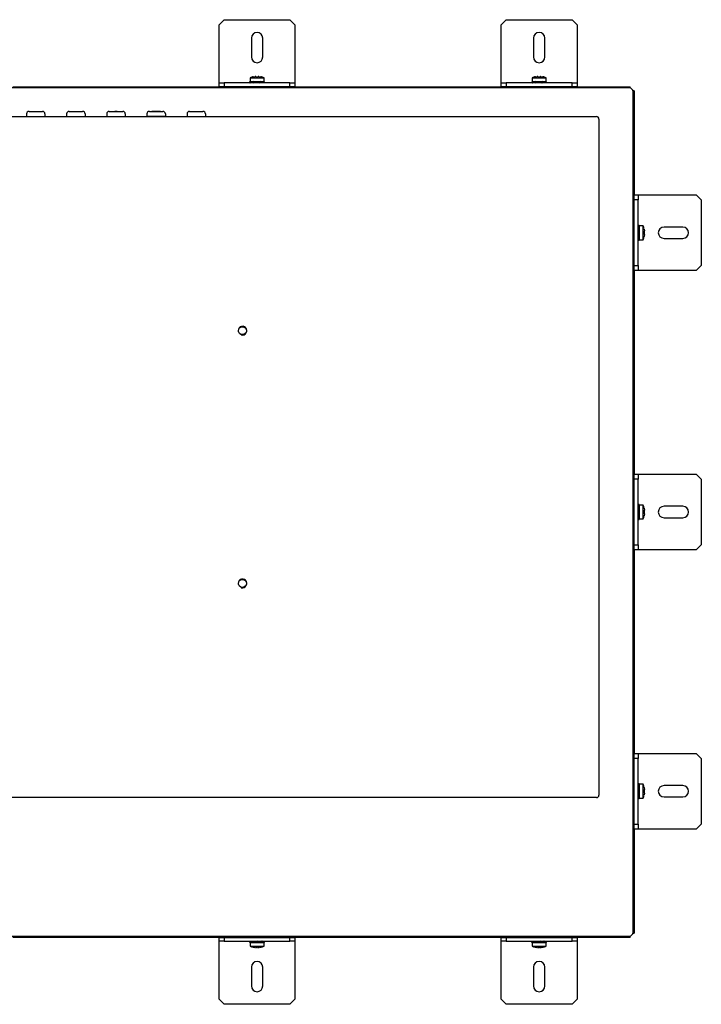
# Model space of a CAD drawing. Units: millimetres. Extents: x -163 to 904, y 27 to 535.
# Drawn here: x 634 to 904, y 145 to 535 of the extents above; entities that cross this region are included whole.
import ezdxf

# ---------------------------------------------------------------- set-up
doc = ezdxf.new("R2010")
doc.units = ezdxf.units.MM
for name, color, linetype in [('0901126-3D', 7, 'Continuous'), ('M3X5', 7, 'Continuous'), ('N190_3D-MODEL', 7, 'Continuous'), ('solid', 7, 'Continuous')]:
    doc.layers.add(name, color=color, linetype=linetype)

# ---------------------------------------------------------------- blocks, each defined once
blk = doc.blocks.new('SE3')
at = {"layer": '0901126-3D', "color": 7, "linetype": 'Continuous'}
for p, q in [((714.96, 534.6), (712.96, 532.6)), ((714.96, 534.6), (740.96, 534.6)), ((742.96, 532.6), (740.96, 534.6)), ((826.53, 534.6), (824.53, 532.6)), ((826.53, 534.6), (852.53, 534.6)), ((854.53, 532.6), (852.53, 534.6)), ((712.96, 510.6), (712.96, 532.6)), ((742.96, 532.6), (742.96, 510.6)), ((824.53, 510.6), (824.53, 532.6)), ((854.53, 532.6), (854.53, 510.6)), ((725.71, 527.35), (725.71, 519.85)), ((730.21, 519.85), (730.21, 527.35)), ((837.28, 527.35), (837.28, 519.85)), ((841.78, 519.85), (841.78, 527.35)), ((712.96, 509.6), (712.96, 510.6)), ((742.96, 510.6), (742.96, 509.6)), ((824.53, 509.6), (824.53, 510.6)), ((854.53, 510.6), (854.53, 509.6)), ((712.96, 509.6), (714.96, 509.6)), ((712.96, 508.1), (712.96, 509.6)), ((714.96, 508.1), (712.96, 508.1)), ((740.96, 509.6), (714.96, 509.6)), ((714.96, 509.6), (714.96, 508.1)), ((740.96, 508.1), (714.96, 508.1)), ((740.96, 508.1), (740.96, 509.6)), ((740.96, 509.6), (742.96, 509.6)), ((742.96, 508.1), (740.96, 508.1)), ((742.96, 509.6), (742.96, 508.1)), ((824.53, 509.6), (826.53, 509.6)), ((824.53, 508.1), (824.53, 509.6)), ((826.53, 508.1), (824.53, 508.1)), ((852.53, 509.6), (826.53, 509.6)), ((826.53, 509.6), (826.53, 508.1)), ((852.53, 508.1), (826.53, 508.1)), ((852.53, 508.1), (852.53, 509.6)), ((852.53, 509.6), (854.53, 509.6)), ((854.53, 508.1), (852.53, 508.1)), ((854.53, 509.6), (854.53, 508.1)), ((877.17, 463.3), (877.17, 465.3)), ((877.17, 465.3), (878.67, 465.3)), ((878.67, 465.3), (879.67, 465.3)), ((878.67, 465.3), (878.67, 463.3)), ((879.67, 465.3), (901.67, 465.3)), ((903.67, 463.3), (901.67, 465.3)), ((877.17, 437.3), (877.17, 463.3)), ((878.67, 463.3), (877.17, 463.3)), ((878.67, 437.3), (878.67, 463.3)), ((903.67, 463.3), (903.67, 437.3)), ((896.42, 452.55), (888.92, 452.55)), ((888.92, 448.05), (896.42, 448.05)), ((877.17, 437.3), (878.67, 437.3)), ((877.17, 435.3), (877.17, 437.3)), ((878.67, 437.3), (878.67, 435.3)), ((901.67, 435.3), (903.67, 437.3)), ((878.67, 435.3), (877.17, 435.3)), ((879.67, 435.3), (878.67, 435.3)), ((901.67, 435.3), (879.67, 435.3)), ((877.17, 352.8), (877.17, 354.8)), ((877.17, 354.8), (878.67, 354.8)), ((878.67, 354.8), (879.67, 354.8)), ((878.67, 354.8), (878.67, 352.8)), ((879.67, 354.8), (901.67, 354.8)), ((903.67, 352.8), (901.67, 354.8)), ((877.17, 326.8), (877.17, 352.8)), ((878.67, 352.8), (877.17, 352.8)), ((878.67, 326.8), (878.67, 352.8)), ((903.67, 352.8), (903.67, 326.8)), ((896.42, 342.05), (888.92, 342.05)), ((888.92, 337.55), (896.42, 337.55)), ((877.17, 326.8), (878.67, 326.8)), ((877.17, 324.8), (877.17, 326.8)), ((878.67, 324.8), (877.17, 324.8)), ((878.67, 326.8), (878.67, 324.8)), ((879.67, 324.8), (878.67, 324.8)), ((901.67, 324.8), (879.67, 324.8)), ((901.67, 324.8), (903.67, 326.8)), ((877.17, 242.3), (877.17, 244.3)), ((877.17, 244.3), (878.67, 244.3)), ((877.17, 216.3), (877.17, 242.3)), ((878.67, 242.3), (877.17, 242.3)), ((878.67, 244.3), (879.67, 244.3)), ((878.67, 244.3), (878.67, 242.3)), ((878.67, 216.3), (878.67, 242.3)), ((879.67, 244.3), (901.67, 244.3)), ((903.67, 242.3), (901.67, 244.3)), ((903.67, 242.3), (903.67, 216.3)), ((896.42, 231.55), (888.92, 231.55)), ((888.92, 227.05), (896.42, 227.05)), ((877.17, 216.3), (878.67, 216.3)), ((877.17, 214.3), (877.17, 216.3)), ((878.67, 214.3), (877.17, 214.3)), ((878.67, 216.3), (878.67, 214.3)), ((879.67, 214.3), (878.67, 214.3)), ((901.67, 214.3), (879.67, 214.3)), ((901.67, 214.3), (903.67, 216.3)), ((712.96, 170), (712.96, 171.5)), ((712.96, 171.5), (714.96, 171.5)), ((714.96, 171.5), (740.96, 171.5)), ((714.96, 171.5), (714.96, 170)), ((740.96, 170), (740.96, 171.5)), ((740.96, 171.5), (742.96, 171.5)), ((742.96, 171.5), (742.96, 170)), ((824.53, 170), (824.53, 171.5)), ((824.53, 171.5), (826.53, 171.5)), ((826.53, 171.5), (852.53, 171.5)), ((826.53, 171.5), (826.53, 170)), ((852.53, 170), (852.53, 171.5)), ((852.53, 171.5), (854.53, 171.5)), ((854.53, 171.5), (854.53, 170)), ((712.96, 169), (712.96, 170)), ((714.96, 170), (712.96, 170)), ((712.96, 147), (712.96, 169)), ((714.96, 170), (740.96, 170)), ((742.96, 170), (740.96, 170)), ((742.96, 170), (742.96, 169)), ((742.96, 169), (742.96, 147)), ((824.53, 169), (824.53, 170)), ((826.53, 170), (824.53, 170)), ((824.53, 147), (824.53, 169)), ((826.53, 170), (852.53, 170)), ((854.53, 170), (852.53, 170)), ((854.53, 170), (854.53, 169)), ((854.53, 169), (854.53, 147)), ((725.71, 159.75), (725.71, 152.25)), ((730.21, 152.25), (730.21, 159.75)), ((837.28, 159.75), (837.28, 152.25)), ((841.78, 152.25), (841.78, 159.75)), ((712.96, 147), (714.96, 145)), ((740.96, 145), (714.96, 145)), ((740.96, 145), (742.96, 147)), ((824.53, 147), (826.53, 145)), ((852.53, 145), (826.53, 145)), ((852.53, 145), (854.53, 147))]:
    blk.add_line(p, q, dxfattribs=at)
for centre, start, end in [((727.96, 527.35), 0, 180), ((839.53, 527.35), 0, 180), ((727.96, 519.85), 180, 0), ((839.53, 519.85), 180, 0), ((888.92, 450.3), 90, 270), ((896.42, 450.3), 270, 90), ((888.92, 339.8), 90, 270), ((896.42, 339.8), 270, 90), ((888.92, 229.3), 90, 270), ((896.42, 229.3), 270, 90), ((727.96, 159.75), 0, 180), ((839.53, 159.75), 0, 180), ((727.96, 152.25), 180, 0), ((839.53, 152.25), 180, 0)]:
    blk.add_arc(centre, 2.25, start, end, dxfattribs=at)
at = {"layer": 'M3X5', "color": 7, "linetype": 'Continuous'}
for p, q in [((725.21, 511.6), (730.71, 511.6)), ((725.21, 511.6), (725.21, 510.1)), ((726.48, 512.01), (727.23, 512.1)), ((727.46, 512.1), (727.23, 512.1)), ((727.46, 512.1), (727.48, 512.01)), ((727.48, 512.01), (728.43, 512.01)), ((728.43, 512.01), (728.46, 512.1)), ((728.68, 512.1), (728.46, 512.1)), ((728.68, 512.1), (729.43, 512.01)), ((730.71, 510.1), (730.71, 511.6)), ((836.78, 511.6), (842.28, 511.6)), ((836.78, 511.6), (836.78, 510.1)), ((838.06, 512.01), (838.8, 512.1)), ((839.03, 512.1), (838.8, 512.1)), ((839.03, 512.1), (839.06, 512.01)), ((839.06, 512.01), (840, 512.01)), ((840, 512.01), (840.03, 512.1)), ((840.26, 512.1), (840.03, 512.1)), ((840.26, 512.1), (841, 512.01)), ((842.28, 510.1), (842.28, 511.6)), ((725.03, 509.98), (725.03, 509.78)), ((725.37, 509.9), (725.14, 509.87)), ((725.14, 509.87), (725.14, 509.67)), ((725.14, 509.67), (726.08, 509.78)), ((725.21, 510.1), (730.71, 510.1)), ((725.72, 510.04), (725.41, 510.08)), ((725.41, 510.08), (725.41, 509.88)), ((725.41, 509.67), (725.72, 509.72)), ((726.54, 509.98), (725.72, 510.04)), ((726.46, 510.1), (726.46, 509.98)), ((727.11, 509.98), (726.52, 509.87)), ((726.52, 509.87), (726.52, 509.67)), ((726.52, 509.67), (727.11, 509.78)), ((727.11, 509.98), (726.54, 509.98)), ((726.76, 509.98), (726.76, 510.1)), ((727.17, 509.98), (727.11, 509.98)), ((727.27, 509.78), (727.11, 509.78)), ((727.17, 510.08), (727.17, 509.88)), ((727.17, 509.88), (727.27, 509.78)), ((728.64, 509.98), (727.96, 509.98)), ((728.8, 509.98), (728.64, 509.98)), ((728.64, 509.98), (728.74, 509.87)), ((728.74, 509.87), (728.74, 509.67)), ((728.8, 509.78), (728.74, 509.78)), ((728.8, 509.98), (729.4, 510.08)), ((729.4, 509.88), (728.8, 509.78)), ((729.37, 509.78), (728.8, 509.78)), ((729.15, 509.6), (729.15, 509.78)), ((729.37, 509.78), (730.19, 509.72)), ((729.4, 510.08), (729.4, 509.88)), ((729.46, 509.6), (729.46, 509.78)), ((729.84, 509.98), (730.77, 510.08)), ((730.5, 509.67), (730.19, 509.72)), ((730.77, 509.88), (730.5, 509.85)), ((730.5, 509.87), (730.5, 509.67)), ((730.77, 510.08), (730.77, 509.88)), ((730.88, 509.78), (730.88, 509.98)), ((836.6, 509.98), (836.6, 509.78)), ((836.94, 509.9), (836.71, 509.87)), ((836.71, 509.87), (836.71, 509.67)), ((836.71, 509.67), (837.65, 509.78)), ((836.78, 510.1), (842.28, 510.1)), ((837.29, 510.04), (836.98, 510.08)), ((836.98, 510.08), (836.98, 509.88)), ((836.98, 509.67), (837.29, 509.72)), ((838.12, 509.98), (837.29, 510.04)), ((838.03, 510.1), (838.03, 509.98)), ((838.68, 509.98), (838.09, 509.87)), ((838.09, 509.87), (838.09, 509.67)), ((838.09, 509.67), (838.68, 509.78)), ((838.68, 509.98), (838.12, 509.98)), ((838.34, 509.98), (838.34, 510.1)), ((838.75, 509.98), (838.68, 509.98)), ((838.85, 509.78), (838.68, 509.78)), ((838.75, 510.08), (838.75, 509.88)), ((838.75, 509.88), (838.85, 509.78)), ((840.21, 509.98), (839.53, 509.98)), ((840.38, 509.98), (840.21, 509.98)), ((840.21, 509.98), (840.31, 509.87)), ((840.31, 509.87), (840.31, 509.67)), ((840.38, 509.78), (840.31, 509.78)), ((840.38, 509.98), (840.97, 510.08)), ((840.38, 509.78), (840.38, 509.98)), ((840.97, 509.88), (840.38, 509.78)), ((840.94, 509.78), (840.38, 509.78)), ((840.72, 509.6), (840.72, 509.78)), ((840.94, 509.78), (841.77, 509.72)), ((840.97, 510.08), (840.97, 509.88)), ((841.03, 509.6), (841.03, 509.78)), ((841.41, 509.98), (842.35, 510.08)), ((842.07, 509.67), (841.77, 509.72)), ((842.35, 509.88), (842.07, 509.85)), ((842.07, 509.87), (842.07, 509.67)), ((842.35, 510.08), (842.35, 509.88)), ((842.45, 509.78), (842.45, 509.98)), ((878.74, 453.12), (878.84, 452.18)), ((878.94, 453.12), (878.74, 453.12)), ((878.74, 452.85), (878.78, 452.54)), ((879.04, 453.23), (878.84, 453.23)), ((878.97, 452.89), (878.94, 453.12)), ((879.15, 452.85), (878.95, 452.85)), ((879.04, 451.72), (879.11, 452.54)), ((879.11, 452.54), (879.15, 452.85)), ((879.17, 447.55), (879.17, 453.05)), ((880.67, 453.05), (879.17, 453.05)), ((880.67, 447.55), (880.67, 453.05)), ((878.67, 449.11), (878.84, 449.11)), ((878.67, 448.8), (878.84, 448.8)), ((878.74, 451.75), (878.84, 451.15)), ((878.94, 451.75), (878.74, 451.75)), ((878.94, 449.52), (878.74, 449.52)), ((878.74, 447.76), (878.78, 448.07)), ((878.84, 448.89), (878.78, 448.07)), ((878.84, 450.99), (878.84, 451.15)), ((878.95, 451.09), (878.84, 450.99)), ((878.84, 449.46), (878.84, 449.52)), ((878.84, 448.89), (878.84, 449.46)), ((878.95, 448.86), (878.84, 449.46)), ((879.04, 451.15), (878.94, 451.75)), ((879.04, 449.62), (878.94, 449.52)), ((879.15, 451.09), (878.95, 451.09)), ((879.15, 448.86), (878.95, 448.86)), ((879.17, 451.8), (879.04, 451.8)), ((879.04, 451.5), (879.17, 451.5)), ((879.04, 451.09), (879.04, 451.15)), ((879.04, 449.46), (879.04, 449.62)), ((879.04, 449.46), (879.15, 448.86)), ((879.04, 448.42), (879.15, 447.49)), ((881.07, 451.78), (881.17, 451.03)), ((881.17, 450.8), (881.07, 450.78)), ((881.07, 450.78), (881.07, 449.83)), ((881.07, 449.83), (881.17, 449.8)), ((881.17, 449.58), (881.07, 448.83)), ((881.17, 450.8), (881.17, 451.03)), ((881.17, 449.58), (881.17, 449.8)), ((878.94, 447.76), (878.74, 447.76)), ((878.84, 447.38), (879.04, 447.38)), ((878.95, 447.49), (878.92, 447.76)), ((879.15, 447.49), (878.95, 447.49)), ((879.17, 447.55), (880.67, 447.55)), ((878.74, 342.62), (878.84, 341.68)), ((878.94, 342.62), (878.74, 342.62)), ((878.74, 342.35), (878.78, 342.04)), ((878.74, 341.25), (878.84, 340.65)), ((878.94, 341.25), (878.74, 341.25)), ((878.94, 339.02), (878.74, 339.02)), ((879.04, 342.73), (878.84, 342.73)), ((878.84, 340.49), (878.84, 340.65)), ((878.95, 340.59), (878.84, 340.49)), ((878.84, 338.96), (878.84, 339.02)), ((878.84, 338.39), (878.84, 338.96)), ((878.95, 338.36), (878.84, 338.96)), ((878.97, 342.39), (878.94, 342.62)), ((879.04, 340.65), (878.94, 341.25)), ((879.04, 339.12), (878.94, 339.02)), ((879.15, 342.35), (878.95, 342.35)), ((879.15, 340.59), (878.95, 340.59)), ((879.04, 341.22), (879.11, 342.04)), ((879.17, 341.3), (879.04, 341.3)), ((879.04, 341), (879.17, 341)), ((879.04, 340.59), (879.04, 340.65)), ((879.04, 338.96), (879.04, 339.12)), ((879.04, 338.96), (879.15, 338.36)), ((879.11, 342.04), (879.15, 342.35)), ((879.12, 342.35), (879.15, 342.62)), ((879.17, 337.05), (879.17, 342.55)), ((880.67, 342.55), (879.17, 342.55)), ((880.67, 337.05), (880.67, 342.55)), ((881.07, 341.28), (881.17, 340.53)), ((881.17, 340.3), (881.07, 340.28)), ((881.07, 340.28), (881.07, 339.33)), ((881.07, 339.33), (881.17, 339.3)), ((881.17, 339.08), (881.07, 338.33)), ((881.17, 340.3), (881.17, 340.53)), ((881.17, 339.08), (881.17, 339.3)), ((878.67, 338.61), (878.84, 338.61)), ((878.67, 338.3), (878.84, 338.3)), ((878.74, 337.26), (878.78, 337.57)), ((878.94, 337.26), (878.74, 337.26)), ((878.84, 338.39), (878.78, 337.57)), ((878.84, 336.88), (879.04, 336.88)), ((878.95, 336.99), (878.92, 337.27)), ((879.15, 338.36), (878.95, 338.36)), ((879.15, 336.99), (878.95, 336.99)), ((879.04, 337.92), (879.15, 336.99)), ((879.17, 337.05), (880.67, 337.05)), ((878.74, 232.12), (878.84, 231.18)), ((878.94, 232.12), (878.74, 232.12)), ((878.74, 231.85), (878.78, 231.54)), ((878.74, 230.75), (878.84, 230.15)), ((878.94, 230.75), (878.74, 230.75)), ((879.04, 232.23), (878.84, 232.23)), ((878.84, 229.99), (878.84, 230.15)), ((878.84, 230.15), (879.04, 230.15)), ((878.95, 230.09), (878.84, 229.99)), ((878.97, 231.89), (878.94, 232.12)), ((879.04, 230.15), (878.94, 230.75)), ((879.15, 231.85), (878.95, 231.85)), ((879.15, 230.09), (878.95, 230.09)), ((879.04, 230.72), (879.11, 231.54)), ((879.17, 230.8), (879.04, 230.8)), ((879.04, 230.5), (879.17, 230.5)), ((879.04, 230.09), (879.04, 230.15)), ((879.11, 231.54), (879.15, 231.85)), ((879.12, 231.85), (879.15, 232.12)), ((879.17, 226.55), (879.17, 232.05)), ((880.67, 232.05), (879.17, 232.05)), ((880.67, 226.55), (880.67, 232.05)), ((881.07, 230.78), (881.17, 230.03)), ((881.17, 229.8), (881.17, 230.03)), ((878.67, 228.11), (878.84, 228.11)), ((878.67, 227.8), (878.84, 227.8)), ((878.94, 228.52), (878.74, 228.52)), ((878.74, 226.76), (878.78, 227.07)), ((878.94, 226.76), (878.74, 226.76)), ((878.84, 227.89), (878.78, 227.07)), ((878.84, 228.46), (878.84, 228.52)), ((878.84, 227.89), (878.84, 228.46)), ((878.95, 227.86), (878.84, 228.46)), ((878.84, 226.38), (879.04, 226.38)), ((878.95, 226.49), (878.92, 226.77)), ((879.04, 228.62), (878.94, 228.52)), ((879.15, 227.86), (878.95, 227.86)), ((879.15, 226.49), (878.95, 226.49)), ((879.04, 228.46), (879.04, 228.62)), ((879.04, 228.46), (879.15, 227.86)), ((879.04, 227.42), (879.15, 226.49)), ((879.17, 226.55), (880.67, 226.55)), ((881.17, 229.8), (881.07, 229.78)), ((881.07, 229.78), (881.07, 228.83)), ((881.07, 228.83), (881.17, 228.8)), ((881.17, 228.58), (881.07, 227.83)), ((881.17, 228.58), (881.17, 228.8)), ((725.05, 169.93), (725.68, 169.86)), ((725.05, 169.73), (725.05, 169.93)), ((725.05, 169.52), (725.05, 169.72)), ((725.21, 169.5), (730.71, 169.5)), ((725.21, 169.5), (725.21, 168)), ((725.21, 168), (730.71, 168)), ((725.65, 169.93), (726.07, 169.88)), ((725.65, 169.72), (726.29, 169.81)), ((725.65, 169.52), (725.65, 169.72)), ((726.48, 169.63), (725.65, 169.52)), ((726.11, 169.83), (725.68, 169.86)), ((726.16, 169.73), (726.16, 169.93)), ((726.61, 169.63), (726.16, 169.73)), ((726.78, 167.6), (726.41, 167.6)), ((726.41, 167.6), (727.09, 167.5)), ((726.46, 170), (726.46, 169.99)), ((727.19, 169.83), (726.6, 169.87)), ((726.76, 170), (726.76, 169.99)), ((727.48, 167.5), (726.78, 167.6)), ((727.19, 169.83), (727.87, 169.83)), ((727.6, 169.72), (727.87, 169.83)), ((727.6, 169.52), (727.6, 169.72)), ((727.87, 169.63), (727.6, 169.52)), ((728.08, 167.6), (727.77, 167.5)), ((727.87, 169.83), (728.05, 169.83)), ((727.87, 169.83), (727.87, 169.63)), ((727.87, 169.63), (728.05, 169.63)), ((728.31, 169.93), (728.05, 169.83)), ((728.05, 169.83), (728.05, 169.63)), ((728.05, 169.63), (728.31, 169.73)), ((728.05, 169.63), (728.72, 169.63)), ((728.96, 167.6), (728.08, 167.6)), ((728.31, 169.73), (728.31, 169.93)), ((728.44, 167.5), (728.66, 167.54)), ((728.64, 167.6), (728.67, 167.5)), ((728.7, 167.5), (728.96, 167.6)), ((728.72, 169.63), (729.32, 169.59)), ((729.2, 167.56), (728.82, 167.5)), ((729.76, 169.93), (729.31, 169.83)), ((729.31, 169.83), (729.43, 169.83)), ((729.76, 169.72), (729.31, 169.83)), ((730.26, 169.93), (729.43, 169.83)), ((729.76, 169.52), (729.76, 169.72)), ((729.76, 169.59), (730.26, 169.52)), ((729.8, 169.63), (730.23, 169.6)), ((729.9, 169.69), (730.26, 169.73)), ((729.95, 169.63), (730.86, 169.52)), ((730.26, 169.73), (730.26, 169.93)), ((730.71, 168), (730.71, 169.5)), ((730.86, 169.73), (730.86, 169.93)), ((730.86, 169.52), (730.86, 169.72)), ((836.63, 169.93), (837.26, 169.86)), ((836.63, 169.73), (836.63, 169.93)), ((836.63, 169.52), (836.63, 169.72)), ((836.78, 169.5), (842.28, 169.5)), ((836.78, 169.5), (836.78, 168)), ((836.78, 168), (842.28, 168)), ((837.22, 169.93), (837.64, 169.88)), ((837.22, 169.72), (837.69, 169.78)), ((837.22, 169.52), (837.22, 169.72)), ((838.05, 169.63), (837.22, 169.52)), ((837.68, 169.83), (837.26, 169.86)), ((837.73, 169.73), (837.73, 169.93)), ((838.18, 169.63), (837.73, 169.73)), ((838.35, 167.6), (837.99, 167.6)), ((837.99, 167.6), (838.67, 167.5)), ((838.03, 170), (838.03, 169.99)), ((838.76, 169.83), (838.17, 169.87)), ((838.34, 170), (838.34, 169.99)), ((839.05, 167.5), (838.35, 167.6)), ((838.76, 169.83), (839.44, 169.83)), ((839.17, 169.72), (839.44, 169.83)), ((839.17, 169.52), (839.17, 169.72)), ((839.44, 169.63), (839.17, 169.52)), ((839.66, 167.6), (839.35, 167.5)), ((839.44, 169.83), (839.62, 169.83)), ((839.44, 169.83), (839.44, 169.63)), ((839.44, 169.63), (839.62, 169.63)), ((839.89, 169.93), (839.62, 169.83)), ((839.62, 169.83), (839.62, 169.63)), ((839.62, 169.63), (839.89, 169.73)), ((839.62, 169.63), (840.3, 169.63)), ((840.53, 167.6), (839.66, 167.6)), ((839.89, 169.73), (839.89, 169.93)), ((840.01, 167.5), (840.24, 167.54)), ((840.22, 167.6), (840.24, 167.5)), ((840.27, 167.5), (840.53, 167.6)), ((840.3, 169.63), (840.89, 169.59)), ((840.77, 167.56), (840.39, 167.5)), ((840.72, 170), (840.72, 169.99)), ((841.33, 169.93), (840.88, 169.83)), ((841.33, 169.72), (840.88, 169.83)), ((841.84, 169.93), (841.01, 169.83)), ((841.03, 169.99), (841.03, 170)), ((841.33, 169.52), (841.33, 169.72)), ((841.33, 169.59), (841.83, 169.52)), ((841.38, 169.63), (841.8, 169.6)), ((841.47, 169.69), (841.84, 169.73)), ((841.53, 169.63), (842.43, 169.52)), ((841.84, 169.73), (841.84, 169.93)), ((842.28, 168), (842.28, 169.5)), ((842.43, 169.73), (842.43, 169.93)), ((842.43, 169.52), (842.43, 169.72)), ((727.09, 167.5), (727.12, 167.5)), ((727.12, 167.5), (727.24, 167.5)), ((727.48, 167.5), (727.77, 167.5)), ((728.14, 167.5), (728.15, 167.5)), ((728.15, 167.5), (728.41, 167.5)), ((728.41, 167.5), (728.44, 167.5)), ((728.69, 167.5), (728.67, 167.5)), ((728.69, 167.5), (728.7, 167.5)), ((728.7, 167.5), (728.82, 167.5)), ((838.67, 167.5), (838.69, 167.5)), ((838.69, 167.5), (838.81, 167.5)), ((839.05, 167.5), (839.35, 167.5)), ((839.71, 167.5), (839.72, 167.5)), ((839.72, 167.5), (839.98, 167.5)), ((839.98, 167.5), (840.01, 167.5)), ((840.26, 167.5), (840.24, 167.5)), ((840.26, 167.5), (840.27, 167.5)), ((840.27, 167.5), (840.39, 167.5))]:
    blk.add_line(p, q, dxfattribs=at)
for centre, radius, start, end in [((727.51, 506.72), 5.4, 101.0481, 115.291), ((728.4, 506.72), 5.4, 64.709, 78.9476), ((839.09, 506.72), 5.4, 101.0481, 115.291), ((839.97, 506.72), 5.4, 64.709, 78.9476), ((728.03, 520.87), 11.1, 256.3532, 262.16), ((728.03, 520.67), 11.1, 256.3532, 262.16), ((728.03, 499.09), 11.1, 97.8411, 100.1826), ((727.88, 499.09), 11.1, 76.3542, 82.1589), ((727.88, 498.89), 11.1, 76.3542, 82.1589), ((727.88, 520.67), 11.1, 277.84, 280.0633), ((839.6, 520.87), 11.1, 256.3532, 262.16), ((839.6, 520.67), 11.1, 256.3532, 262.16), ((839.6, 499.09), 11.1, 97.8411, 100.1826), ((839.46, 499.09), 11.1, 76.3542, 82.1589), ((839.46, 498.89), 11.1, 76.3542, 82.1589), ((839.46, 520.67), 11.1, 277.84, 280.3145), ((889.73, 450.23), 11.1, 166.3532, 172.16), ((889.93, 450.23), 11.1, 166.3532, 172.16), ((868.15, 450.23), 11.1, 7.8411, 10.1826), ((875.78, 450.75), 5.4, 11.0481, 25.291), ((889.73, 450.38), 11.1, 187.84, 190.171), ((867.95, 450.38), 11.1, 346.3542, 352.1589), ((868.15, 450.38), 11.1, 346.3542, 352.1589), ((875.78, 449.86), 5.4, 334.709, 348.9476), ((889.73, 339.73), 11.1, 166.3532, 172.16), ((889.93, 339.73), 11.1, 166.3532, 172.16), ((868.15, 339.73), 11.1, 8.1622, 10.3714), ((875.78, 340.25), 5.4, 11.0481, 25.291), ((889.73, 339.88), 11.1, 187.84, 190.171), ((867.95, 339.88), 11.1, 346.3542, 352.1589), ((868.15, 339.88), 11.1, 346.3542, 352.1589), ((875.78, 339.36), 5.4, 334.709, 348.9476), ((889.73, 229.23), 11.1, 166.3532, 172.16), ((889.93, 229.23), 11.1, 166.3532, 172.16), ((868.15, 229.23), 11.1, 7.8411, 10.1826), ((875.78, 229.75), 5.4, 11.0481, 25.291), ((889.73, 229.38), 11.1, 187.84, 190.171), ((867.95, 229.38), 11.1, 346.3542, 352.1589), ((868.15, 229.38), 11.1, 346.3542, 352.1589), ((875.78, 228.86), 5.4, 334.709, 348.9476), ((725.82, 171.15), 1.44, 237.946, 263.4481), ((725.82, 170.95), 1.44, 237.946, 263.4481), ((727.51, 172.89), 5.4, 244.709, 257.9344), ((733.41, 214.83), 45.47, 260.8199, 262.6575), ((733.41, 214.63), 45.47, 260.8199, 262.6575), ((722.53, 125.02), 45.28, 80.8136, 82.6585), ((722.53, 124.82), 45.28, 80.8136, 82.6585), ((728.4, 172.89), 5.4, 278.5056, 282.2459), ((728.4, 172.89), 5.4, 282.2459, 295.291), ((730.1, 168.52), 1.43, 57.8648, 83.4609), ((730.1, 168.32), 1.43, 57.8648, 83.4609), ((837.39, 171.15), 1.44, 237.946, 263.4481), ((837.39, 170.95), 1.44, 237.946, 263.4481), ((839.09, 172.89), 5.4, 244.709, 257.9344), ((844.98, 214.83), 45.47, 260.8199, 262.6575), ((844.98, 214.63), 45.47, 260.8199, 262.6575), ((834.1, 125.02), 45.28, 80.8136, 82.6585), ((834.1, 124.82), 45.28, 80.8136, 82.6585), ((839.97, 172.89), 5.4, 278.5056, 282.2459), ((839.97, 172.89), 5.4, 282.2459, 295.291), ((841.67, 168.52), 1.43, 57.8648, 83.4609), ((841.67, 168.32), 1.43, 57.8648, 83.4609)]:
    blk.add_arc(centre, radius, start, end, dxfattribs=at)
for points in [[(725.14, 510.08), (725.07, 510.06), (725.03, 510.02), (725.03, 509.94), (725.07, 509.9), (725.14, 509.87)], [(727.17, 510.08), (727.43, 510.06), (727.69, 510.02), (728.22, 509.94), (728.48, 509.9), (728.74, 509.87)], [(727.17, 509.88), (727.43, 509.86), (727.69, 509.82), (728.22, 509.74), (728.48, 509.7), (728.74, 509.67)], [(730.77, 509.88), (730.85, 509.86), (730.88, 509.82), (730.88, 509.74), (730.85, 509.7), (730.77, 509.67)], [(836.71, 510.08), (836.64, 510.06), (836.6, 510.02), (836.6, 509.94), (836.64, 509.9), (836.71, 509.87)], [(838.75, 510.08), (839, 510.06), (839.27, 510.02), (839.79, 509.94), (840.05, 509.9), (840.31, 509.87)], [(838.75, 509.88), (839, 509.86), (839.27, 509.82), (839.79, 509.74), (840.05, 509.7), (840.31, 509.67)], [(842.35, 509.88), (842.42, 509.86), (842.45, 509.82), (842.45, 509.74), (842.42, 509.7), (842.35, 509.67)], [(879.15, 453.12), (879.12, 453.19), (879.08, 453.23), (879.01, 453.23), (878.97, 453.19), (878.94, 453.12)], [(878.95, 451.09), (878.92, 450.83), (878.88, 450.57), (878.81, 450.04), (878.77, 449.78), (878.74, 449.52)], [(879.15, 451.09), (879.12, 450.83), (879.08, 450.57), (879.01, 450.04), (878.97, 449.78), (878.94, 449.52)], [(878.95, 447.49), (878.92, 447.41), (878.88, 447.38), (878.81, 447.38), (878.77, 447.41), (878.74, 447.49)], [(878.95, 340.59), (878.92, 340.33), (878.88, 340.07), (878.81, 339.54), (878.77, 339.28), (878.74, 339.02)], [(879.15, 342.62), (879.12, 342.69), (879.08, 342.73), (879.01, 342.73), (878.97, 342.69), (878.94, 342.62)], [(879.15, 340.59), (879.12, 340.33), (879.08, 340.07), (879.01, 339.54), (878.97, 339.28), (878.94, 339.02)], [(878.95, 336.99), (878.92, 336.91), (878.88, 336.88), (878.81, 336.88), (878.77, 336.91), (878.74, 336.99)], [(878.95, 230.09), (878.92, 229.83), (878.88, 229.57), (878.81, 229.04), (878.77, 228.78), (878.74, 228.52)], [(879.15, 232.12), (879.12, 232.19), (879.08, 232.23), (879.01, 232.23), (878.97, 232.19), (878.94, 232.12)], [(879.15, 230.09), (879.12, 229.83), (879.08, 229.57), (879.01, 229.04), (878.97, 228.78), (878.94, 228.52)], [(878.95, 226.49), (878.92, 226.41), (878.88, 226.38), (878.81, 226.38), (878.77, 226.41), (878.74, 226.49)]]:
    blk.add_open_spline(points, degree=3, knots=[0, 0, 0, 0, 0.5, 0.5, 1, 1, 1, 1], dxfattribs=at)
for points in [[(725.03, 509.78), (725.03, 509.74), (725.07, 509.7), (725.14, 509.67)], [(730.77, 510.08), (730.85, 510.06), (730.88, 510.02), (730.88, 509.98)], [(836.6, 509.78), (836.6, 509.74), (836.64, 509.7), (836.71, 509.67)], [(842.35, 510.08), (842.42, 510.06), (842.45, 510.02), (842.45, 509.98)], [(878.84, 453.23), (878.81, 453.23), (878.77, 453.19), (878.74, 453.12)], [(879.15, 447.49), (879.12, 447.41), (879.08, 447.38), (879.04, 447.38)], [(878.84, 342.73), (878.81, 342.73), (878.77, 342.69), (878.74, 342.62)], [(879.15, 336.99), (879.12, 336.91), (879.08, 336.88), (879.04, 336.88)], [(878.84, 232.23), (878.81, 232.23), (878.77, 232.19), (878.74, 232.12)], [(879.15, 226.49), (879.12, 226.41), (879.08, 226.38), (879.04, 226.38)]]:
    blk.add_open_spline(points, degree=3, dxfattribs=at)
at = {"layer": 'N190_3D-MODEL', "color": 7, "linetype": 'Continuous'}
for p, q in [((875.17, 507.6), (469.17, 507.6)), ((631.38, 508.1), (712.96, 508.1)), ((742.96, 508.1), (824.53, 508.1)), ((854.53, 508.1), (875.57, 508.1)), ((875.57, 507.55), (875.57, 508.1)), ((877.17, 506.5), (876.61, 506.5)), ((877.17, 506.5), (877.17, 465.3)), ((876.67, 173.5), (876.67, 506.1)), ((482.17, 496.3), (862.17, 496.3)), ((636.77, 497.3), (636.77, 496.3)), ((636.77, 496.3), (637.77, 496.3)), ((637.77, 498.3), (643.07, 498.3)), ((637.77, 496.3), (643.07, 496.3)), ((638.04, 498.3), (642.37, 498.3)), ((643.07, 496.3), (644.07, 496.3)), ((644.07, 497.3), (644.07, 496.3)), ((652.64, 497.3), (652.64, 496.3)), ((652.64, 496.3), (653.64, 496.3)), ((653.64, 498.3), (658.94, 498.3)), ((653.64, 496.3), (658.94, 496.3)), ((654.34, 498.3), (658.67, 498.3)), ((658.94, 496.3), (659.94, 496.3)), ((659.94, 497.3), (659.94, 496.3)), ((668.52, 497.3), (668.52, 496.3)), ((668.52, 496.3), (669.52, 496.3)), ((669.52, 498.3), (674.82, 498.3)), ((669.52, 496.3), (674.82, 496.3)), ((670.67, 498.3), (671.21, 498.3)), ((672.67, 498.3), (671.67, 498.3)), ((673.13, 498.3), (673.67, 498.3)), ((674.82, 496.3), (675.82, 496.3)), ((675.82, 497.3), (675.82, 496.3)), ((684.39, 497.3), (684.39, 496.3)), ((685.39, 496.3), (684.39, 496.3)), ((685.39, 498.3), (690.69, 498.3)), ((690.69, 496.3), (685.39, 496.3)), ((688.79, 498.3), (686.29, 498.3)), ((689.79, 498.3), (688.79, 498.3)), ((691.69, 496.3), (690.69, 496.3)), ((691.69, 497.3), (691.69, 496.3)), ((700.27, 497.3), (700.27, 496.3)), ((700.27, 496.3), (701.27, 496.3)), ((701.27, 498.3), (706.57, 498.3)), ((701.27, 496.3), (706.57, 496.3)), ((706.57, 496.3), (707.57, 496.3)), ((707.57, 497.3), (707.57, 496.3)), ((863.17, 495.3), (863.17, 227.8)), ((863.17, 495.3), (863.17, 227.8)), ((877.17, 435.3), (877.17, 354.8)), ((877.17, 324.8), (877.17, 244.3)), ((862.17, 226.8), (482.17, 226.8)), ((877.17, 214.3), (877.17, 173.1)), ((877.17, 212.61), (877.17, 209.99)), ((469.17, 172), (875.17, 172)), ((712.96, 171.5), (631.38, 171.5)), ((824.53, 171.5), (742.96, 171.5)), ((875.57, 171.5), (854.53, 171.5)), ((875.57, 171.5), (875.57, 172.06)), ((876.61, 173.1), (877.17, 173.1))]:
    blk.add_line(p, q, dxfattribs=at)
for centre in [(722.17, 411.54), (722.17, 311.54)]:
    blk.add_circle(centre, 1.56, dxfattribs=at)
for centre, radius, start, end in [((875.17, 506.1), 1.5, 0, 90), ((637.77, 497.3), 1, 90, 180), ((643.07, 497.3), 1, 0, 90), ((653.64, 497.3), 1, 90, 180), ((658.94, 497.3), 1, 0, 90), ((669.52, 497.3), 1, 90, 180), ((674.82, 497.3), 1, 0, 90), ((685.39, 497.3), 1, 90, 180), ((690.69, 497.3), 1, 0, 90), ((701.27, 497.3), 1, 90, 180), ((706.57, 497.3), 1, 0, 90), ((862.17, 495.3), 1, 0, 90), ((722.17, 411.54), 1.75, 255, 195), ((722.17, 311.54), 1.75, 255, 195), ((862.17, 227.8), 1, 270, 0), ((875.17, 173.5), 1.5, 270, 0)]:
    blk.add_arc(centre, radius, start, end, dxfattribs=at)

msp = doc.modelspace()

# ---------------------------------------------------------------- block references
at = {"layer": 'solid'}
msp.add_blockref('SE3', (0, 0), dxfattribs=at)

doc.saveas('drawing.dxf')
